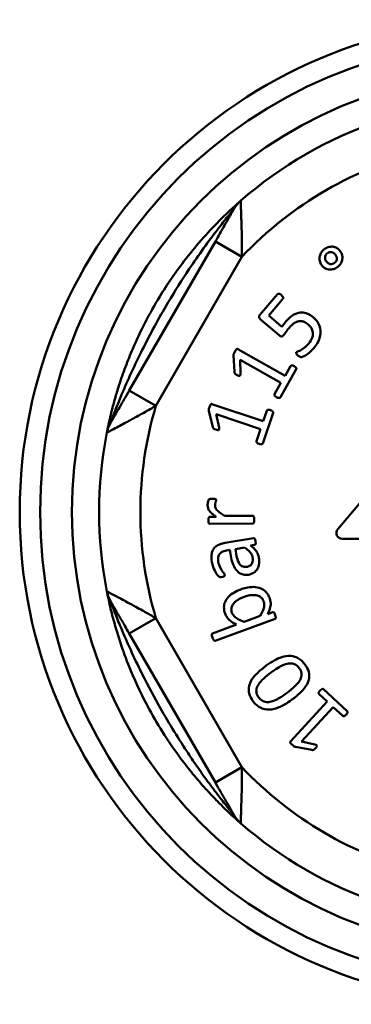
# Model space of a CAD drawing. Extents: x 32 to 320, y -308 to -40.
# Drawn here: x 34 to 50, y -275 to -228 of the extents above; entities that cross this region are included whole.
import ezdxf

# ---------------------------------------------------------------- set-up
doc = ezdxf.new("R2010")
doc.units = 0
doc.header["$MEASUREMENT"] = 0
doc.layers.add('AM_0', color=7, linetype='CONTINUOUS', lineweight=50)

# ---------------------------------------------------------------- blocks, each defined once
blk = doc.blocks.new('A$C6D9C7036')
at = {"layer": 'AM_0'}
for p, q in [((9.481, 36.962), (5.31, 29.738)), ((10.772, 36.217), (9.481, 36.962)), ((6.6, 28.993), (10.772, 36.217)), ((12.495, 34.4), (11.637, 33.395)), ((12.069, 33.367), (12.76, 34.177)), ((11.661, 33.193), (12.586, 32.403)), ((12.707, 32.822), (12.069, 33.367)), ((12.857, 30.45), (10.573, 31.745)), ((10.363, 31.449), (10.407, 30.635)), ((10.698, 30.554), (10.683, 31.226)), ((10.683, 31.226), (12.661, 30.104)), ((12.631, 29.406), (13.4, 30.763)), ((13.124, 30.92), (12.857, 30.45)), ((12.661, 30.104), (12.354, 29.563)), ((6.6, 28.993), (5.31, 29.738)), ((9.166, 28.751), (9.363, 27.96)), ((11.804, 28.243), (9.316, 29.081)), ((11.78, 27.175), (12.278, 28.654)), ((11.977, 28.756), (11.804, 28.243)), ((9.523, 28.593), (11.677, 27.867)), ((9.664, 27.936), (9.523, 28.593)), ((11.677, 27.867), (11.478, 27.277)), ((19.136, 27.449), (15.416, 23.016)), ((9.52, 23.62), (9.216, 23.618)), ((11.295, 23.669), (9.928, 23.659)), ((9.219, 23.274), (11.297, 23.289)), ((11.333, 22.582), (9.952, 22.354)), ((15.634, 22.55), (19.15, 22.55)), ((10.027, 21.984), (10.186, 22.01)), ((10.186, 22.01), (10.232, 21.726)), ((10.458, 22.055), (10.894, 22.127)), ((10.511, 21.732), (10.458, 22.055)), ((11.184, 22.226), (11.386, 22.259)), ((6.6, 18.707), (5.31, 17.962)), ((10.772, 11.483), (6.6, 18.707)), ((9.479, 17.612), (12.374, 18.677)), ((11.661, 18.82), (10.884, 18.534)), ((12.258, 18.992), (12.02, 18.904)), ((10.514, 18.398), (9.348, 17.969)), ((5.31, 17.962), (9.481, 10.738)), ((15.869, 14.204), (14.724, 15.264)), ((14.508, 15.031), (14.905, 14.663)), ((14.905, 14.663), (13.121, 12.737)), ((13.651, 12.726), (15.196, 14.393)), ((15.196, 14.393), (15.653, 13.97)), ((13.36, 12.466), (14.163, 12.321)), ((14.308, 12.585), (13.651, 12.726)), ((10.772, 11.483), (9.481, 10.738))]:
    blk.add_line(p, q, dxfattribs=at)
for radius in [23.85, 22.863, 21.316]:
    blk.add_circle((23.85, 23.85), radius, dxfattribs=at)
for centre, radius, start, end in [((23.85, 23.85), 20, 108.9195, 131.0805), ((23.85, 23.85), 18, 103.3995, 136.6005), ((11.687, 37.803), 1.49, 131.0805, 150), ((23.85, 23.85), 18, 163.3995, 196.6005), ((5.685, 27.407), 1.49, 150, 168.9195), ((23.85, 23.85), 20, 168.9195, 191.0805), ((15.634, 22.834), 0.284, 140, 270), ((5.685, 20.293), 1.49, 191.0805, 210), ((23.85, 23.85), 18, 223.3995, 255.8749), ((11.687, 9.897), 1.49, 210, 228.9195), ((23.85, 23.85), 20, 228.9195, 251.0805)]:
    blk.add_arc(centre, radius, start, end, dxfattribs=at)
for points, knots in [([(10.708, 38.926), (10.708, 38.926), (10.706, 38.924), (10.672, 38.895), (10.496, 38.741), (10.103, 38.379), (9.888, 38.173), (9.094, 37.376), (8.501, 36.703), (7.544, 35.451), (7.152, 34.88), (6.539, 33.877), (6.301, 33.455), (5.864, 32.609), (5.665, 32.187), (5.356, 31.471), (5.239, 31.18), (5.015, 30.585), (4.909, 30.281), (4.744, 29.767), (4.68, 29.555), (4.564, 29.15), (4.512, 28.956), (4.428, 28.626), (4.395, 28.487), (4.344, 28.27), (4.326, 28.188), (4.291, 28.028), (4.275, 27.951), (4.253, 27.844), (4.245, 27.806), (4.233, 27.743), (4.228, 27.72), (4.224, 27.698), (4.223, 27.694), (4.223, 27.694)], [1.393129, 1.393129, 1.393129, 1.393129, 1.403901, 1.403901, 1.506307, 1.506307, 1.600542, 1.600542, 1.850219, 1.850219, 2.042279, 2.042279, 2.176831, 2.176831, 2.306705, 2.306705, 2.39481, 2.39481, 2.486181, 2.486181, 2.55076, 2.55076, 2.61185, 2.61185, 2.658842, 2.658842, 2.68993, 2.68993, 2.723965, 2.723965, 2.746747, 2.746747, 2.771068, 2.771068, 2.786269, 2.786269, 2.786269, 2.786269]), ([(10.772, 36.217), (10.772, 36.275), (10.772, 36.333), (10.772, 36.577), (10.771, 36.766), (10.766, 37.084), (10.763, 37.209), (10.757, 37.485), (10.753, 37.637), (10.745, 37.907), (10.741, 38.026), (10.734, 38.237), (10.73, 38.331), (10.725, 38.487), (10.722, 38.551), (10.718, 38.659), (10.716, 38.705), (10.713, 38.778), (10.712, 38.808), (10.71, 38.856), (10.71, 38.876), (10.708, 38.905), (10.708, 38.915), (10.708, 38.924), (10.708, 38.926), (10.708, 38.926)], [-0.1998778, -0.1998778, -0.1998778, -0.1998778, -0.1869323, -0.1869323, -0.145817, -0.145817, -0.1195436, -0.1195436, -0.0886257, -0.0886257, -0.0648428, -0.0648428, -0.0459046, -0.0459046, -0.032624, -0.032624, -0.0224081, -0.0224081, -0.014996, -0.014996, -0.0085612, -0.0085612, -0.0032928, -0.0032928, 0, 0, 0, 0]), ([(4.395, 28.152), (4.395, 28.152), (4.396, 28.156), (4.403, 28.174), (4.41, 28.195), (4.43, 28.248), (4.442, 28.28), (4.476, 28.371), (4.501, 28.436), (4.553, 28.573), (4.58, 28.644), (4.653, 28.83), (4.7, 28.949), (4.814, 29.233), (4.883, 29.4), (5.031, 29.752), (5.111, 29.936), (5.309, 30.386), (5.431, 30.653), (5.68, 31.18), (5.806, 31.439), (6.128, 32.081), (6.328, 32.463), (6.749, 33.235), (6.972, 33.625), (7.528, 34.56), (7.869, 35.101), (8.674, 36.307), (9.152, 36.969), (9.771, 37.774), (9.937, 37.984), (10.237, 38.356), (10.37, 38.515), (10.395, 38.546), (10.396, 38.548), (10.396, 38.548)], [-2.786269, -2.786269, -2.786269, -2.786269, -2.771068, -2.771068, -2.746747, -2.746747, -2.723965, -2.723965, -2.68993, -2.68993, -2.658842, -2.658842, -2.61185, -2.61185, -2.55076, -2.55076, -2.486181, -2.486181, -2.39481, -2.39481, -2.306705, -2.306705, -2.176831, -2.176831, -2.042279, -2.042279, -1.850219, -1.850219, -1.600542, -1.600542, -1.506307, -1.506307, -1.403901, -1.403901, -1.393129, -1.393129, -1.393129, -1.393129]), ([(10.396, 38.548), (10.396, 38.548), (10.396, 38.547), (10.393, 38.542), (10.39, 38.537), (10.381, 38.521), (10.375, 38.511), (10.36, 38.485), (10.351, 38.469), (10.328, 38.429), (10.314, 38.405), (10.28, 38.346), (10.26, 38.311), (10.21, 38.226), (10.181, 38.174), (10.112, 38.055), (10.074, 37.988), (9.984, 37.833), (9.933, 37.745), (9.838, 37.581), (9.795, 37.506), (9.683, 37.312), (9.615, 37.193), (9.524, 37.037), (9.503, 37), (9.481, 36.962)], [0, 0, 0, 0, 0.0032928, 0.0032928, 0.0085612, 0.0085612, 0.014996, 0.014996, 0.0224081, 0.0224081, 0.032624, 0.032624, 0.0459046, 0.0459046, 0.0648428, 0.0648428, 0.0886257, 0.0886257, 0.1195436, 0.1195436, 0.145817, 0.145817, 0.1869323, 0.1869323, 0.1998778, 0.1998778, 0.1998778, 0.1998778]), ([(14.779, 36.592), (14.742, 36.565), (14.708, 36.536), (14.658, 36.482), (14.629, 36.446), (14.559, 36.325), (14.542, 36.261), (14.522, 36.144), (14.526, 36.077), (14.556, 35.943), (14.587, 35.877), (14.629, 35.817)], [-0.07990243, -0.07990243, -0.07990243, -0.07990243, -0.06411469, -0.06411469, -0.05465516, -0.05465516, -0.04132509, -0.04132509, -0.02200694, -0.02200694, 0, 0, 0, 0]), ([(15.537, 36.485), (15.515, 36.516), (15.491, 36.544), (15.437, 36.595), (15.409, 36.617), (15.35, 36.652), (15.29, 36.686), (15.165, 36.708), (15.094, 36.714), (14.948, 36.681), (14.87, 36.657), (14.779, 36.592)], [-0.4622257, -0.4622257, -0.4622257, -0.4622257, -0.3315272, -0.3315272, -0.2077249, -0.2077249, -0.0931461, -0.0931461, -0.0334299, -0.0334299, 0, 0, 0, 0]), ([(14.855, 35.996), (14.841, 36.015), (14.83, 36.035), (14.812, 36.079), (14.806, 36.101), (14.797, 36.154), (14.796, 36.19), (14.814, 36.269), (14.83, 36.298), (14.858, 36.343), (14.882, 36.368), (14.911, 36.388)], [-0.02983422, -0.02983422, -0.02983422, -0.02983422, -0.02582886, -0.02582886, -0.02178911, -0.02178911, -0.01609202, -0.01609202, -0.01048146, -0.01048146, 0, 0, 0, 0]), ([(14.911, 36.388), (14.94, 36.409), (14.973, 36.424), (15.03, 36.437), (15.067, 36.443), (15.137, 36.432), (15.172, 36.423), (15.242, 36.38), (15.275, 36.353), (15.306, 36.31)], [-0.1474492, -0.1474492, -0.1474492, -0.1474492, -0.0800906, -0.0800906, -0.038163, -0.038163, -0.0158833, -0.0158833, 0, 0, 0, 0]), ([(15.306, 36.31), (15.32, 36.289), (15.333, 36.267), (15.346, 36.234), (15.356, 36.208), (15.367, 36.136), (15.366, 36.102), (15.355, 36.038), (15.342, 36.008), (15.31, 35.957), (15.287, 35.933), (15.259, 35.914)], [-0.04342629, -0.04342629, -0.04342629, -0.04342629, -0.02950135, -0.02950135, -0.02382666, -0.02382666, -0.01796115, -0.01796115, -0.01018771, -0.01018771, 0, 0, 0, 0]), ([(15.387, 35.71), (15.422, 35.736), (15.455, 35.764), (15.514, 35.826), (15.539, 35.86), (15.606, 35.971), (15.624, 36.04), (15.644, 36.175), (15.635, 36.243), (15.608, 36.363), (15.579, 36.427), (15.537, 36.485)], [-0.0566321, -0.0566321, -0.0566321, -0.0566321, -0.05173029, -0.05173029, -0.04696054, -0.04696054, -0.03686329, -0.03686329, -0.02152558, -0.02152558, 0, 0, 0, 0]), ([(14.629, 35.817), (14.651, 35.787), (14.675, 35.758), (14.728, 35.708), (14.756, 35.687), (14.822, 35.646), (14.881, 35.615), (15.01, 35.593), (15.078, 35.587), (15.217, 35.619), (15.294, 35.644), (15.387, 35.71)], [-0.3583532, -0.3583532, -0.3583532, -0.3583532, -0.2710362, -0.2710362, -0.188319, -0.188319, -0.0902762, -0.0902762, -0.0341161, -0.0341161, 0, 0, 0, 0]), ([(15.259, 35.914), (15.244, 35.903), (15.227, 35.893), (15.193, 35.878), (15.175, 35.872), (15.134, 35.863), (15.095, 35.857), (15.029, 35.867), (14.995, 35.875), (14.924, 35.92), (14.889, 35.948), (14.855, 35.996)], [-0.2002664, -0.2002664, -0.2002664, -0.2002664, -0.1518685, -0.1518685, -0.1044541, -0.1044541, -0.0430669, -0.0430669, -0.0176638, -0.0176638, 0, 0, 0, 0]), ([(12.682, 34.354), (12.659, 34.374), (12.637, 34.391), (12.602, 34.411), (12.585, 34.418), (12.563, 34.424), (12.553, 34.425), (12.529, 34.422), (12.519, 34.418), (12.506, 34.411), (12.5, 34.406), (12.495, 34.4)], [-0.01756328, -0.01756328, -0.01756328, -0.01756328, -0.01084651, -0.01084651, -0.00614597, -0.00614597, -0.00434192, -0.00434192, -0.00238753, -0.00238753, 0, 0, 0, 0]), ([(12.76, 34.177), (12.763, 34.18), (12.765, 34.184), (12.769, 34.191), (12.771, 34.195), (12.774, 34.207), (12.775, 34.216), (12.772, 34.238), (12.767, 34.252), (12.742, 34.298), (12.714, 34.328), (12.682, 34.354)], [-0.02452155, -0.02452155, -0.02452155, -0.02452155, -0.0228159, -0.0228159, -0.0211586, -0.0211586, -0.01776152, -0.01776152, -0.01233108, -0.01233108, 0, 0, 0, 0]), ([(11.637, 33.395), (11.628, 33.385), (11.62, 33.374), (11.608, 33.351), (11.603, 33.34), (11.597, 33.313), (11.597, 33.3), (11.6, 33.275), (11.606, 33.261), (11.625, 33.227), (11.643, 33.209), (11.661, 33.193)], [-0.01955363, -0.01955363, -0.01955363, -0.01955363, -0.01697786, -0.01697786, -0.01470926, -0.01470926, -0.01171713, -0.01171713, -0.00718691, -0.00718691, 0, 0, 0, 0]), ([(14.215, 33.29), (14.163, 33.334), (14.108, 33.374), (13.994, 33.438), (13.936, 33.463), (13.782, 33.509), (13.687, 33.518), (13.522, 33.501), (13.419, 33.481), (13.193, 33.359), (13.066, 33.269), (12.919, 33.096)], [-0.4477842, -0.4477842, -0.4477842, -0.4477842, -0.3616876, -0.3616876, -0.2807096, -0.2807096, -0.1561078, -0.1561078, -0.0680401, -0.0680401, 0, 0, 0, 0]), ([(12.919, 33.096), (12.879, 33.049), (12.839, 33.001), (12.766, 32.91), (12.736, 32.867), (12.707, 32.822)], [-0.03473469, -0.03473469, -0.03473469, -0.03473469, -0.01600017, -0.01600017, 0, 0, 0, 0]), ([(13.035, 32.746), (13.092, 32.813), (13.156, 32.88), (13.294, 32.995), (13.354, 33.031), (13.45, 33.075), (13.51, 33.095), (13.655, 33.104), (13.715, 33.089), (13.835, 33.047), (13.906, 33.001), (13.97, 32.947)], [-0.07881676, -0.07881676, -0.07881676, -0.07881676, -0.06471923, -0.06471923, -0.0503088, -0.0503088, -0.03800483, -0.03800483, -0.02501969, -0.02501969, 0, 0, 0, 0]), ([(13.97, 32.947), (14.012, 32.911), (14.052, 32.872), (14.127, 32.777), (14.149, 32.734), (14.19, 32.641), (14.207, 32.573), (14.213, 32.427), (14.2, 32.354), (14.147, 32.21), (14.095, 32.109), (13.997, 31.994)], [-0.1626076, -0.1626076, -0.1626076, -0.1626076, -0.1473474, -0.1473474, -0.1292285, -0.1292285, -0.0884114, -0.0884114, -0.0450864, -0.0450864, 0, 0, 0, 0]), ([(14.255, 31.793), (14.323, 31.873), (14.385, 31.96), (14.498, 32.166), (14.528, 32.259), (14.572, 32.427), (14.584, 32.538), (14.563, 32.778), (14.521, 32.886), (14.417, 33.09), (14.323, 33.198), (14.215, 33.29)], [-0.1127465, -0.1127465, -0.1127465, -0.1127465, -0.1024199, -0.1024199, -0.0899153, -0.0899153, -0.068602, -0.068602, -0.0426658, -0.0426658, 0, 0, 0, 0]), ([(12.776, 32.4), (12.835, 32.469), (12.878, 32.536), (12.93, 32.619), (12.984, 32.686), (13.035, 32.746)], [-0.02925253, -0.02925253, -0.02925253, -0.02925253, -0.02351298, -0.02351298, 0, 0, 0, 0]), ([(12.586, 32.403), (12.601, 32.39), (12.618, 32.377), (12.646, 32.36), (12.659, 32.354), (12.683, 32.348), (12.692, 32.348), (12.712, 32.351), (12.723, 32.355), (12.749, 32.371), (12.764, 32.385), (12.776, 32.4)], [-0.01956666, -0.01956666, -0.01956666, -0.01956666, -0.01497657, -0.01497657, -0.01177616, -0.01177616, -0.00921841, -0.00921841, -0.00574779, -0.00574779, 0, 0, 0, 0]), ([(13.997, 31.994), (13.952, 31.942), (13.847, 31.825), (13.61, 31.68), (13.537, 31.647), (13.447, 31.615), (13.431, 31.608), (13.415, 31.598), (13.411, 31.594), (13.407, 31.59)], [-0.0772645, -0.0772645, -0.0772645, -0.0772645, -0.02610029, -0.02610029, -0.00572625, -0.00572625, -0.00154594, -0.00154594, 0, 0, 0, 0]), ([(10.425, 31.615), (10.39, 31.553), (10.377, 31.523), (10.363, 31.475), (10.362, 31.468), (10.362, 31.46), (10.362, 31.455), (10.363, 31.449)], [-0.003675462, -0.003675462, -0.003675462, -0.003675462, -0.002376679, -0.002376679, -0.001688236, -0.001688236, 0, 0, 0, 0]), ([(10.573, 31.745), (10.569, 31.747), (10.566, 31.749), (10.558, 31.751), (10.554, 31.752), (10.545, 31.752), (10.54, 31.752), (10.527, 31.747), (10.52, 31.743), (10.486, 31.716), (10.455, 31.667), (10.425, 31.615)], [-0.02980204, -0.02980204, -0.02980204, -0.02980204, -0.02718303, -0.02718303, -0.02454549, -0.02454549, -0.02166339, -0.02166339, -0.01798677, -0.01798677, 0, 0, 0, 0]), ([(13.407, 31.59), (13.405, 31.587), (13.402, 31.584), (13.399, 31.577), (13.397, 31.573), (13.395, 31.56), (13.396, 31.551), (13.399, 31.536), (13.402, 31.524), (13.43, 31.48), (13.459, 31.458), (13.486, 31.435)], [-0.02201314, -0.02201314, -0.02201314, -0.02201314, -0.02054102, -0.02054102, -0.01912527, -0.01912527, -0.0157356, -0.0157356, -0.01061616, -0.01061616, 0, 0, 0, 0]), ([(13.486, 31.435), (13.548, 31.382), (13.579, 31.367), (13.612, 31.353), (13.625, 31.351), (13.645, 31.351), (13.65, 31.352), (13.68, 31.354), (13.73, 31.376), (13.841, 31.434), (14.039, 31.54), (14.255, 31.793)], [-0.2193925, -0.2193925, -0.2193925, -0.2193925, -0.1988882, -0.1988882, -0.167425, -0.167425, -0.154288, -0.154288, -0.0997992, -0.0997992, 0, 0, 0, 0]), ([(10.407, 30.635), (10.407, 30.62), (10.409, 30.605), (10.418, 30.577), (10.425, 30.566), (10.44, 30.547), (10.46, 30.527), (10.523, 30.491)], [-0.06140031, -0.06140031, -0.06140031, -0.06140031, -0.04135683, -0.04135683, -0.02154361, -0.02154361, 0, 0, 0, 0]), ([(10.523, 30.491), (10.555, 30.473), (10.591, 30.455), (10.624, 30.446), (10.633, 30.444), (10.649, 30.445), (10.655, 30.447), (10.666, 30.452), (10.671, 30.455), (10.68, 30.466), (10.683, 30.472), (10.691, 30.493), (10.695, 30.515), (10.698, 30.554)], [-0.05322521, -0.05322521, -0.05322521, -0.05322521, -0.03415087, -0.03415087, -0.02783977, -0.02783977, -0.02281072, -0.02281072, -0.01789078, -0.01789078, -0.01173291, -0.01173291, 0, 0, 0, 0]), ([(13.304, 30.912), (13.284, 30.924), (13.262, 30.934), (13.227, 30.947), (13.207, 30.952), (13.183, 30.954), (13.173, 30.954), (13.152, 30.948), (13.144, 30.942), (13.133, 30.933), (13.127, 30.927), (13.124, 30.92)], [-0.02401136, -0.02401136, -0.02401136, -0.02401136, -0.0131298, -0.0131298, -0.00640253, -0.00640253, -0.00436139, -0.00436139, -0.00233551, -0.00233551, 0, 0, 0, 0]), ([(13.4, 30.763), (13.403, 30.767), (13.404, 30.772), (13.407, 30.781), (13.407, 30.786), (13.408, 30.797), (13.408, 30.806), (13.398, 30.831), (13.39, 30.843), (13.36, 30.878), (13.329, 30.898), (13.304, 30.912)], [-0.018044, -0.018044, -0.018044, -0.018044, -0.01618973, -0.01618973, -0.01414014, -0.01414014, -0.0116859, -0.0116859, -0.00876531, -0.00876531, 0, 0, 0, 0]), ([(5.31, 29.738), (5.229, 29.597), (5.147, 29.456), (4.99, 29.183), (4.913, 29.05), (4.764, 28.792), (4.691, 28.665), (4.582, 28.478), (4.546, 28.414), (4.479, 28.298), (4.448, 28.244), (4.415, 28.188), (4.407, 28.174), (4.397, 28.157), (4.395, 28.152), (4.395, 28.152)], [1.038404, 1.038404, 1.038404, 1.038404, 1.0871224, 1.0871224, 1.1331542, 1.1331542, 1.1777442, 1.1777442, 1.2013578, 1.2013578, 1.2229491, 1.2229491, 1.2310946, 1.2310946, 1.2382551, 1.2382551, 1.2382551, 1.2382551]), ([(12.354, 29.563), (12.351, 29.559), (12.349, 29.554), (12.346, 29.545), (12.345, 29.54), (12.345, 29.529), (12.345, 29.521), (12.351, 29.502), (12.356, 29.492), (12.379, 29.464), (12.402, 29.438), (12.452, 29.41)], [-0.06859765, -0.06859765, -0.06859765, -0.06859765, -0.05678832, -0.05678832, -0.04545484, -0.04545484, -0.03039894, -0.03039894, -0.01714033, -0.01714033, 0, 0, 0, 0]), ([(12.452, 29.41), (12.47, 29.4), (12.491, 29.39), (12.527, 29.377), (12.543, 29.374), (12.574, 29.372), (12.587, 29.375), (12.602, 29.38), (12.609, 29.383), (12.622, 29.393), (12.627, 29.399), (12.631, 29.406)], [-0.01079478, -0.01079478, -0.01079478, -0.01079478, -0.0088302, -0.0088302, -0.00713451, -0.00713451, -0.00484078, -0.00484078, -0.00241538, -0.00241538, 0, 0, 0, 0]), ([(4.223, 27.694), (4.223, 27.694), (4.231, 27.698), (4.259, 27.713), (4.282, 27.725), (4.375, 27.774), (4.464, 27.82), (4.652, 27.92), (4.755, 27.974), (5.052, 28.133), (5.248, 28.238), (5.638, 28.449), (5.832, 28.556), (6.22, 28.773), (6.414, 28.883), (6.6, 28.993)], [-1.2382551, -1.2382551, -1.2382551, -1.2382551, -1.2310946, -1.2310946, -1.2229491, -1.2229491, -1.2013578, -1.2013578, -1.1777442, -1.1777442, -1.1331542, -1.1331542, -1.0871224, -1.0871224, -1.038404, -1.038404, -1.038404, -1.038404]), ([(9.195, 28.926), (9.172, 28.858), (9.165, 28.827), (9.161, 28.776), (9.161, 28.77), (9.162, 28.762), (9.164, 28.756), (9.166, 28.751)], [-0.003675462, -0.003675462, -0.003675462, -0.003675462, -0.002376679, -0.002376679, -0.001688236, -0.001688236, 0, 0, 0, 0]), ([(9.316, 29.081), (9.312, 29.083), (9.308, 29.084), (9.3, 29.084), (9.295, 29.084), (9.287, 29.083), (9.282, 29.082), (9.27, 29.075), (9.264, 29.069), (9.236, 29.036), (9.214, 28.983), (9.195, 28.926)], [-0.02980204, -0.02980204, -0.02980204, -0.02980204, -0.02718303, -0.02718303, -0.02454549, -0.02454549, -0.02166339, -0.02166339, -0.01798677, -0.01798677, 0, 0, 0, 0]), ([(12.155, 28.782), (12.133, 28.789), (12.11, 28.796), (12.073, 28.801), (12.053, 28.803), (12.029, 28.8), (12.019, 28.798), (11.999, 28.788), (11.992, 28.781), (11.983, 28.77), (11.979, 28.763), (11.977, 28.756)], [-0.02401136, -0.02401136, -0.02401136, -0.02401136, -0.0131298, -0.0131298, -0.00640253, -0.00640253, -0.00436139, -0.00436139, -0.00233551, -0.00233551, 0, 0, 0, 0]), ([(12.278, 28.654), (12.28, 28.659), (12.28, 28.663), (12.281, 28.673), (12.281, 28.678), (12.279, 28.688), (12.277, 28.697), (12.263, 28.72), (12.253, 28.73), (12.216, 28.759), (12.182, 28.773), (12.155, 28.782)], [-0.018044, -0.018044, -0.018044, -0.018044, -0.01618973, -0.01618973, -0.01414014, -0.01414014, -0.0116859, -0.0116859, -0.00876531, -0.00876531, 0, 0, 0, 0]), ([(9.363, 27.96), (9.366, 27.946), (9.371, 27.931), (9.385, 27.906), (9.394, 27.896), (9.413, 27.88), (9.436, 27.864), (9.504, 27.841)], [-0.06140031, -0.06140031, -0.06140031, -0.06140031, -0.04135683, -0.04135683, -0.02154361, -0.02154361, 0, 0, 0, 0]), ([(9.504, 27.841), (9.54, 27.829), (9.578, 27.818), (9.613, 27.816), (9.622, 27.816), (9.637, 27.819), (9.642, 27.822), (9.652, 27.829), (9.656, 27.834), (9.664, 27.845), (9.666, 27.853), (9.669, 27.875), (9.67, 27.897), (9.664, 27.936)], [-0.05322521, -0.05322521, -0.05322521, -0.05322521, -0.03415087, -0.03415087, -0.02783977, -0.02783977, -0.02281072, -0.02281072, -0.01789078, -0.01789078, -0.01173291, -0.01173291, 0, 0, 0, 0]), ([(11.478, 27.277), (11.477, 27.272), (11.476, 27.267), (11.475, 27.258), (11.475, 27.253), (11.476, 27.242), (11.478, 27.234), (11.487, 27.217), (11.494, 27.208), (11.522, 27.184), (11.549, 27.164), (11.604, 27.146)], [-0.06859765, -0.06859765, -0.06859765, -0.06859765, -0.05678832, -0.05678832, -0.04545484, -0.04545484, -0.03039894, -0.03039894, -0.01714033, -0.01714033, 0, 0, 0, 0]), ([(11.604, 27.146), (11.623, 27.139), (11.646, 27.133), (11.684, 27.127), (11.7, 27.127), (11.731, 27.131), (11.743, 27.137), (11.757, 27.144), (11.763, 27.149), (11.774, 27.161), (11.777, 27.168), (11.78, 27.175)], [-0.01079478, -0.01079478, -0.01079478, -0.01079478, -0.0088302, -0.0088302, -0.00713451, -0.00713451, -0.00484078, -0.00484078, -0.00241538, -0.00241538, 0, 0, 0, 0]), ([(9.345, 24.489), (9.246, 24.488), (9.218, 24.484), (9.188, 24.475), (9.181, 24.47), (9.17, 24.461), (9.164, 24.455), (9.158, 24.445), (9.146, 24.426), (9.109, 24.282), (9.107, 24.231), (9.108, 24.186)], [-0.07883014, -0.07883014, -0.07883014, -0.07883014, -0.0566405, -0.0566405, -0.04091235, -0.04091235, -0.02378051, -0.02378051, -0.01353323, -0.01353323, 0, 0, 0, 0]), ([(9.526, 24.434), (9.526, 24.437), (9.525, 24.441), (9.524, 24.447), (9.523, 24.45), (9.52, 24.457), (9.517, 24.46), (9.504, 24.471), (9.492, 24.475), (9.47, 24.483), (9.437, 24.49), (9.345, 24.489)], [-0.04645475, -0.04645475, -0.04645475, -0.04645475, -0.04386975, -0.04386975, -0.04151947, -0.04151947, -0.03774105, -0.03774105, -0.02742718, -0.02742718, 0, 0, 0, 0]), ([(9.469, 24.163), (9.468, 24.191), (9.471, 24.231), (9.507, 24.365), (9.515, 24.382), (9.523, 24.41), (9.526, 24.422), (9.526, 24.434)], [-0.01775415, -0.01775415, -0.01775415, -0.01775415, -0.0087744, -0.0087744, -0.00349697, -0.00349697, 0, 0, 0, 0]), ([(9.108, 24.186), (9.108, 24.119), (9.121, 24.07), (9.14, 23.996), (9.167, 23.951), (9.239, 23.848), (9.317, 23.753), (9.52, 23.62)], [-0.1138732, -0.1138732, -0.1138732, -0.1138732, -0.1037864, -0.1037864, -0.0728222, -0.0728222, 0, 0, 0, 0]), ([(9.928, 23.659), (9.68, 23.817), (9.604, 23.891), (9.534, 23.973), (9.509, 24.009), (9.482, 24.072), (9.469, 24.111), (9.469, 24.163)], [-0.07571083, -0.07571083, -0.07571083, -0.07571083, -0.03817936, -0.03817936, -0.01548595, -0.01548595, 0, 0, 0, 0]), ([(9.216, 23.618), (9.211, 23.618), (9.206, 23.617), (9.197, 23.614), (9.192, 23.613), (9.182, 23.606), (9.176, 23.601), (9.159, 23.578), (9.155, 23.567), (9.145, 23.52), (9.147, 23.482), (9.147, 23.445)], [-0.02086445, -0.02086445, -0.02086445, -0.02086445, -0.01890892, -0.01890892, -0.01705339, -0.01705339, -0.01443148, -0.01443148, -0.01112333, -0.01112333, 0, 0, 0, 0]), ([(9.147, 23.445), (9.147, 23.417), (9.148, 23.388), (9.154, 23.33), (9.161, 23.315), (9.169, 23.301), (9.174, 23.293), (9.183, 23.284), (9.188, 23.281), (9.202, 23.275), (9.21, 23.274), (9.219, 23.274)], [-0.01578015, -0.01578015, -0.01578015, -0.01578015, -0.01207727, -0.01207727, -0.00829788, -0.00829788, -0.00466477, -0.00466477, -0.00246877, -0.00246877, 0, 0, 0, 0]), ([(11.366, 23.478), (11.366, 23.5), (11.365, 23.544), (11.357, 23.61), (11.35, 23.625), (11.34, 23.642), (11.335, 23.65), (11.323, 23.661), (11.318, 23.664), (11.308, 23.668), (11.301, 23.669), (11.295, 23.669)], [-0.01045452, -0.01045452, -0.01045452, -0.01045452, -0.00800267, -0.00800267, -0.00562152, -0.00562152, -0.00355482, -0.00355482, -0.00195671, -0.00195671, 0, 0, 0, 0]), ([(11.297, 23.289), (11.301, 23.289), (11.306, 23.289), (11.313, 23.291), (11.317, 23.292), (11.328, 23.297), (11.332, 23.302), (11.342, 23.312), (11.348, 23.322), (11.361, 23.36), (11.367, 23.399), (11.366, 23.478)], [-0.05013302, -0.05013302, -0.05013302, -0.05013302, -0.04661965, -0.04661965, -0.04329338, -0.04329338, -0.03660149, -0.03660149, -0.02363626, -0.02363626, 0, 0, 0, 0]), ([(11.429, 22.432), (11.42, 22.489), (11.412, 22.513), (11.401, 22.538), (11.395, 22.551), (11.379, 22.57), (11.374, 22.573), (11.368, 22.578), (11.363, 22.58), (11.349, 22.583), (11.341, 22.583), (11.333, 22.582)], [-0.005871391, -0.005871391, -0.005871391, -0.005871391, -0.005272068, -0.005272068, -0.004627014, -0.004627014, -0.004156204, -0.004156204, -0.00237382, -0.00237382, 0, 0, 0, 0]), ([(11.386, 22.259), (11.392, 22.26), (11.397, 22.261), (11.406, 22.265), (11.41, 22.267), (11.42, 22.274), (11.424, 22.278), (11.43, 22.288), (11.433, 22.296), (11.441, 22.333), (11.439, 22.377), (11.429, 22.432)], [-0.02605906, -0.02605906, -0.02605906, -0.02605906, -0.02461115, -0.02461115, -0.02333614, -0.02333614, -0.02123007, -0.02123007, -0.01679913, -0.01679913, 0, 0, 0, 0]), ([(9.952, 22.354), (9.871, 22.341), (9.788, 22.321), (9.616, 22.258), (9.558, 22.22), (9.469, 22.154), (9.423, 22.105), (9.344, 21.979), (9.318, 21.901), (9.29, 21.744), (9.28, 21.618), (9.313, 21.418)], [-0.2377177, -0.2377177, -0.2377177, -0.2377177, -0.2103174, -0.2103174, -0.1769758, -0.1769758, -0.1243627, -0.1243627, -0.0608958, -0.0608958, 0, 0, 0, 0]), ([(9.624, 21.435), (9.615, 21.487), (9.61, 21.542), (9.613, 21.625), (9.617, 21.672), (9.651, 21.772), (9.674, 21.807), (9.726, 21.867), (9.764, 21.895), (9.848, 21.938), (9.916, 21.965), (10.027, 21.984)], [-0.1605026, -0.1605026, -0.1605026, -0.1605026, -0.116528, -0.116528, -0.0920394, -0.0920394, -0.0682851, -0.0682851, -0.0337879, -0.0337879, 0, 0, 0, 0]), ([(10.894, 22.127), (10.961, 22.084), (11.028, 22.036), (11.16, 21.917), (11.196, 21.866), (11.253, 21.775), (11.277, 21.709), (11.289, 21.638)], [-0.04071215, -0.04071215, -0.04071215, -0.04071215, -0.03217577, -0.03217577, -0.02163134, -0.02163134, 0, 0, 0, 0]), ([(11.593, 21.628), (11.583, 21.688), (11.567, 21.747), (11.512, 21.879), (11.476, 21.934), (11.381, 22.068), (11.29, 22.154), (11.184, 22.226)], [-0.05728557, -0.05728557, -0.05728557, -0.05728557, -0.04918291, -0.04918291, -0.03833509, -0.03833509, 0, 0, 0, 0]), ([(10.232, 21.726), (10.253, 21.6), (10.283, 21.472), (10.363, 21.251), (10.41, 21.152), (10.535, 20.981), (10.596, 20.93), (10.692, 20.866), (10.755, 20.834), (10.915, 20.798), (11.001, 20.8), (11.085, 20.813)], [-0.1251583, -0.1251583, -0.1251583, -0.1251583, -0.09659, -0.09659, -0.0727824, -0.0727824, -0.0492377, -0.0492377, -0.0256071, -0.0256071, 0, 0, 0, 0]), ([(11.002, 21.194), (10.972, 21.189), (10.942, 21.187), (10.874, 21.19), (10.846, 21.197), (10.789, 21.215), (10.754, 21.235), (10.693, 21.287), (10.653, 21.328), (10.56, 21.501), (10.53, 21.62), (10.511, 21.732)], [-0.106726, -0.106726, -0.106726, -0.106726, -0.0968815, -0.0968815, -0.0847587, -0.0847587, -0.0587664, -0.0587664, -0.034017, -0.034017, 0, 0, 0, 0]), ([(11.289, 21.638), (11.3, 21.574), (11.302, 21.507), (11.275, 21.393), (11.255, 21.356), (11.21, 21.294), (11.18, 21.266), (11.101, 21.218), (11.053, 21.202), (11.002, 21.194)], [-0.05090963, -0.05090963, -0.05090963, -0.05090963, -0.03810619, -0.03810619, -0.02775811, -0.02775811, -0.01524913, -0.01524913, 0, 0, 0, 0]), ([(11.085, 20.813), (11.133, 20.821), (11.18, 20.833), (11.282, 20.872), (11.321, 20.895), (11.406, 20.952), (11.458, 21.002), (11.546, 21.128), (11.575, 21.201), (11.619, 21.406), (11.609, 21.532), (11.593, 21.628)], [-0.07497645, -0.07497645, -0.07497645, -0.07497645, -0.07001206, -0.07001206, -0.06375757, -0.06375757, -0.04722038, -0.04722038, -0.02924854, -0.02924854, 0, 0, 0, 0]), ([(9.313, 21.418), (9.339, 21.257), (9.396, 21.118), (9.518, 20.87), (9.581, 20.798), (9.632, 20.742), (9.65, 20.727), (9.681, 20.709), (9.695, 20.703), (9.72, 20.699), (9.748, 20.696), (9.812, 20.706)], [-0.1821622, -0.1821622, -0.1821622, -0.1821622, -0.1395112, -0.1395112, -0.0850295, -0.0850295, -0.0466839, -0.0466839, -0.019468, -0.019468, 0, 0, 0, 0]), ([(9.944, 20.805), (9.943, 20.812), (9.941, 20.818), (9.935, 20.832), (9.93, 20.839), (9.913, 20.865), (9.9, 20.879), (9.86, 20.93), (9.812, 20.99), (9.661, 21.242), (9.635, 21.37), (9.624, 21.435)], [-0.04388143, -0.04388143, -0.04388143, -0.04388143, -0.04143891, -0.04143891, -0.03819196, -0.03819196, -0.02949292, -0.02949292, -0.01982617, -0.01982617, 0, 0, 0, 0]), ([(9.812, 20.706), (9.844, 20.712), (9.867, 20.718), (9.892, 20.728), (9.904, 20.734), (9.917, 20.745), (9.929, 20.754), (9.941, 20.773), (9.943, 20.778), (9.946, 20.79), (9.946, 20.798), (9.944, 20.805)], [-0.02472767, -0.02472767, -0.02472767, -0.02472767, -0.0154112, -0.0154112, -0.00712858, -0.00712858, -0.00381636, -0.00381636, -0.00223594, -0.00223594, 0, 0, 0, 0]), ([(10.712, 20.101), (10.594, 20.058), (10.481, 20.004), (10.283, 19.884), (10.188, 19.816), (10.018, 19.629), (9.974, 19.543), (9.927, 19.423), (9.902, 19.338), (9.896, 19.133), (9.919, 19.028), (9.956, 18.928)], [-0.1609309, -0.1609309, -0.1609309, -0.1609309, -0.1243991, -0.1243991, -0.093716, -0.093716, -0.0616562, -0.0616562, -0.0318529, -0.0318529, 0, 0, 0, 0]), ([(12.118, 19.667), (12.095, 19.728), (12.068, 19.787), (12.002, 19.894), (11.965, 19.942), (11.866, 20.042), (11.787, 20.104), (11.58, 20.19), (11.459, 20.217), (11.082, 20.22), (10.864, 20.157), (10.712, 20.101)], [-0.1652283, -0.1652283, -0.1652283, -0.1652283, -0.1380304, -0.1380304, -0.1127218, -0.1127218, -0.0788511, -0.0788511, -0.0483844, -0.0483844, 0, 0, 0, 0]), ([(4.223, 20.006), (4.223, 20.006), (4.223, 20.004), (4.232, 19.96), (4.277, 19.731), (4.394, 19.21), (4.465, 18.92), (4.759, 17.834), (5.044, 16.984), (5.65, 15.529), (5.949, 14.905), (6.51, 13.871), (6.757, 13.454), (7.271, 12.653), (7.537, 12.269), (8.003, 11.644), (8.197, 11.397), (8.6, 10.906), (8.81, 10.662), (9.172, 10.263), (9.323, 10.102), (9.616, 9.799), (9.759, 9.656), (10.004, 9.417), (10.108, 9.318), (10.271, 9.166), (10.334, 9.108), (10.456, 8.997), (10.514, 8.945), (10.596, 8.872), (10.625, 8.847), (10.671, 8.806), (10.688, 8.791), (10.704, 8.777), (10.708, 8.774), (10.708, 8.774)], [-1.39314, -1.39314, -1.39314, -1.39314, -1.382368, -1.382368, -1.279962, -1.279962, -1.185728, -1.185728, -0.93605, -0.93605, -0.743991, -0.743991, -0.60944, -0.60944, -0.479564, -0.479564, -0.391461, -0.391461, -0.300088, -0.300088, -0.235751, -0.235751, -0.174362, -0.174362, -0.12714, -0.12714, -0.095766, -0.095766, -0.061732, -0.061732, -0.038376, -0.038376, -0.015201, -0.015201, 0, 0, 0, 0]), ([(6.6, 18.707), (6.551, 18.737), (6.501, 18.766), (6.289, 18.888), (6.124, 18.981), (5.847, 19.135), (5.737, 19.196), (5.495, 19.329), (5.362, 19.401), (5.123, 19.529), (5.019, 19.585), (4.832, 19.685), (4.749, 19.728), (4.611, 19.802), (4.555, 19.831), (4.459, 19.882), (4.419, 19.903), (4.353, 19.938), (4.328, 19.951), (4.284, 19.974), (4.267, 19.983), (4.241, 19.997), (4.233, 20.001), (4.225, 20.005), (4.223, 20.006), (4.223, 20.006)], [-0.1998778, -0.1998778, -0.1998778, -0.1998778, -0.1869323, -0.1869323, -0.145817, -0.145817, -0.1195436, -0.1195436, -0.0886257, -0.0886257, -0.0648428, -0.0648428, -0.0459046, -0.0459046, -0.032624, -0.032624, -0.0224081, -0.0224081, -0.014996, -0.014996, -0.0085612, -0.0085612, -0.0032928, -0.0032928, 0, 0, 0, 0]), ([(10.287, 18.972), (10.275, 19.005), (10.266, 19.039), (10.256, 19.106), (10.254, 19.138), (10.263, 19.236), (10.286, 19.292), (10.327, 19.37), (10.368, 19.437), (10.597, 19.633), (10.783, 19.707), (10.891, 19.746)], [-0.1011704, -0.1011704, -0.1011704, -0.1011704, -0.0891476, -0.0891476, -0.0781718, -0.0781718, -0.05559, -0.05559, -0.0343953, -0.0343953, 0, 0, 0, 0]), ([(10.891, 19.746), (10.978, 19.778), (11.067, 19.801), (11.214, 19.824), (11.31, 19.836), (11.472, 19.816), (11.542, 19.803), (11.682, 19.73), (11.719, 19.691), (11.773, 19.631), (11.803, 19.577), (11.824, 19.52)], [-0.07204125, -0.07204125, -0.07204125, -0.07204125, -0.04639381, -0.04639381, -0.03095146, -0.03095146, -0.02433114, -0.02433114, -0.01831164, -0.01831164, 0, 0, 0, 0]), ([(12.02, 18.904), (12.059, 18.985), (12.098, 19.077), (12.159, 19.268), (12.165, 19.344), (12.169, 19.45), (12.163, 19.543), (12.118, 19.667)], [-0.08426789, -0.08426789, -0.08426789, -0.08426789, -0.06442531, -0.06442531, -0.03955384, -0.03955384, 0, 0, 0, 0]), ([(4.395, 19.548), (4.395, 19.548), (4.395, 19.547), (4.398, 19.542), (4.401, 19.537), (4.41, 19.521), (4.416, 19.511), (4.431, 19.485), (4.44, 19.469), (4.463, 19.429), (4.477, 19.405), (4.511, 19.346), (4.531, 19.311), (4.581, 19.226), (4.611, 19.174), (4.679, 19.055), (4.717, 18.988), (4.807, 18.833), (4.858, 18.745), (4.953, 18.581), (4.996, 18.506), (5.108, 18.312), (5.177, 18.193), (5.267, 18.037), (5.288, 18), (5.31, 17.962)], [0, 0, 0, 0, 0.0032928, 0.0032928, 0.0085612, 0.0085612, 0.014996, 0.014996, 0.0224081, 0.0224081, 0.032624, 0.032624, 0.0459046, 0.0459046, 0.0648428, 0.0648428, 0.0886257, 0.0886257, 0.1195436, 0.1195436, 0.145817, 0.145817, 0.1869323, 0.1869323, 0.1998778, 0.1998778, 0.1998778, 0.1998778]), ([(10.396, 9.152), (10.396, 9.152), (10.394, 9.155), (10.382, 9.17), (10.369, 9.185), (10.334, 9.227), (10.312, 9.254), (10.25, 9.33), (10.206, 9.384), (10.113, 9.497), (10.065, 9.557), (9.94, 9.713), (9.86, 9.814), (9.67, 10.056), (9.559, 10.201), (9.329, 10.504), (9.209, 10.665), (8.92, 11.061), (8.749, 11.3), (8.417, 11.779), (8.256, 12.018), (7.861, 12.617), (7.63, 12.981), (7.172, 13.733), (6.946, 14.12), (6.414, 15.07), (6.116, 15.635), (5.474, 16.935), (5.139, 17.681), (4.752, 18.619), (4.653, 18.868), (4.481, 19.314), (4.409, 19.508), (4.395, 19.546), (4.395, 19.548), (4.395, 19.548)], [0, 0, 0, 0, 0.015201, 0.015201, 0.038376, 0.038376, 0.061732, 0.061732, 0.095766, 0.095766, 0.12714, 0.12714, 0.174362, 0.174362, 0.235751, 0.235751, 0.300088, 0.300088, 0.391461, 0.391461, 0.479564, 0.479564, 0.60944, 0.60944, 0.743991, 0.743991, 0.93605, 0.93605, 1.185728, 1.185728, 1.279962, 1.279962, 1.382368, 1.382368, 1.39314, 1.39314, 1.39314, 1.39314]), ([(11.824, 19.52), (11.842, 19.471), (11.851, 19.42), (11.854, 19.313), (11.846, 19.258), (11.816, 19.146), (11.779, 19.022), (11.661, 18.82)], [-0.1942987, -0.1942987, -0.1942987, -0.1942987, -0.1341441, -0.1341441, -0.070194, -0.070194, 0, 0, 0, 0]), ([(9.956, 18.928), (9.983, 18.855), (10.011, 18.803), (10.065, 18.719), (10.104, 18.674), (10.25, 18.534), (10.383, 18.458), (10.514, 18.398)], [-0.07312847, -0.07312847, -0.07312847, -0.07312847, -0.06086016, -0.06086016, -0.04313001, -0.04313001, 0, 0, 0, 0]), ([(10.884, 18.534), (10.766, 18.572), (10.666, 18.613), (10.517, 18.695), (10.448, 18.741), (10.338, 18.86), (10.307, 18.919), (10.287, 18.972)], [-0.0600261, -0.0600261, -0.0600261, -0.0600261, -0.03437816, -0.03437816, -0.01682095, -0.01682095, 0, 0, 0, 0]), ([(12.383, 18.858), (12.366, 18.903), (12.353, 18.93), (12.333, 18.961), (12.325, 18.972), (12.312, 18.985), (12.306, 18.989), (12.298, 18.993), (12.291, 18.995), (12.274, 18.996), (12.266, 18.995), (12.258, 18.992)], [-0.05105382, -0.05105382, -0.05105382, -0.05105382, -0.02719314, -0.02719314, -0.01352311, -0.01352311, -0.00538086, -0.00538086, -0.00241538, -0.00241538, 0, 0, 0, 0]), ([(12.374, 18.677), (12.38, 18.68), (12.386, 18.683), (12.396, 18.69), (12.4, 18.694), (12.404, 18.698), (12.407, 18.703), (12.411, 18.716), (12.412, 18.725), (12.413, 18.764), (12.4, 18.811), (12.383, 18.858)], [-0.01842339, -0.01842339, -0.01842339, -0.01842339, -0.01813716, -0.01813716, -0.01784595, -0.01784595, -0.01678526, -0.01678526, -0.01490647, -0.01490647, 0, 0, 0, 0]), ([(9.348, 17.969), (9.344, 17.967), (9.34, 17.966), (9.333, 17.961), (9.33, 17.958), (9.324, 17.951), (9.319, 17.945), (9.312, 17.927), (9.309, 17.916), (9.31, 17.877), (9.317, 17.84), (9.345, 17.764)], [-0.09878188, -0.09878188, -0.09878188, -0.09878188, -0.08221349, -0.08221349, -0.06581958, -0.06581958, -0.04319326, -0.04319326, -0.02449796, -0.02449796, 0, 0, 0, 0]), ([(9.345, 17.764), (9.356, 17.735), (9.371, 17.697), (9.399, 17.645), (9.41, 17.633), (9.423, 17.621), (9.429, 17.616), (9.439, 17.612), (9.446, 17.609), (9.464, 17.608), (9.472, 17.609), (9.479, 17.612)], [-0.03076246, -0.03076246, -0.03076246, -0.03076246, -0.02123236, -0.02123236, -0.01265313, -0.01265313, -0.00541679, -0.00541679, -0.00241538, -0.00241538, 0, 0, 0, 0]), ([(13.823, 16.461), (13.772, 16.531), (13.715, 16.597), (13.594, 16.706), (13.532, 16.751), (13.397, 16.82), (13.285, 16.866), (12.98, 16.89), (12.831, 16.862), (12.455, 16.743), (12.197, 16.59), (11.949, 16.407)], [-0.2875199, -0.2875199, -0.2875199, -0.2875199, -0.2339929, -0.2339929, -0.1865176, -0.1865176, -0.1398976, -0.1398976, -0.0924353, -0.0924353, 0, 0, 0, 0]), ([(11.949, 16.407), (11.794, 16.294), (11.638, 16.167), (11.403, 15.936), (11.286, 15.807), (11.139, 15.53), (11.114, 15.431), (11.094, 15.281), (11.09, 15.179), (11.158, 14.924), (11.226, 14.802), (11.306, 14.693)], [-0.2488214, -0.2488214, -0.2488214, -0.2488214, -0.1732882, -0.1732882, -0.1192165, -0.1192165, -0.0790482, -0.0790482, -0.0406623, -0.0406623, 0, 0, 0, 0]), ([(12.209, 16.095), (12.514, 16.319), (12.686, 16.398), (12.822, 16.457), (12.928, 16.495), (13.096, 16.518), (13.162, 16.518), (13.295, 16.493), (13.347, 16.466), (13.446, 16.406), (13.5, 16.35), (13.545, 16.289)], [-0.07679212, -0.07679212, -0.07679212, -0.07679212, -0.06314242, -0.06314242, -0.04538718, -0.04538718, -0.03481933, -0.03481933, -0.02278101, -0.02278101, 0, 0, 0, 0]), ([(13.545, 16.289), (13.573, 16.251), (13.597, 16.21), (13.634, 16.128), (13.647, 16.087), (13.662, 16.001), (13.665, 15.943), (13.627, 15.783), (13.583, 15.705), (13.456, 15.517), (13.293, 15.335), (12.918, 15.061)], [-0.3737259, -0.3737259, -0.3737259, -0.3737259, -0.3153027, -0.3153027, -0.2623528, -0.2623528, -0.2070881, -0.2070881, -0.1392024, -0.1392024, 0, 0, 0, 0]), ([(13.179, 14.749), (13.333, 14.862), (13.487, 14.987), (13.724, 15.22), (13.841, 15.348), (13.988, 15.626), (14.013, 15.725), (14.034, 15.873), (14.038, 15.976), (13.971, 16.231), (13.903, 16.352), (13.823, 16.461)], [-0.2404844, -0.2404844, -0.2404844, -0.2404844, -0.1702716, -0.1702716, -0.1183084, -0.1183084, -0.0790048, -0.0790048, -0.040501, -0.040501, 0, 0, 0, 0]), ([(11.583, 14.868), (11.555, 14.905), (11.53, 14.946), (11.485, 15.044), (11.476, 15.086), (11.465, 15.148), (11.462, 15.206), (11.5, 15.368), (11.542, 15.447), (11.69, 15.665), (11.874, 15.849), (12.209, 16.095)], [-0.2634633, -0.2634633, -0.2634633, -0.2634633, -0.2450521, -0.2450521, -0.2205786, -0.2205786, -0.1769101, -0.1769101, -0.124735, -0.124735, 0, 0, 0, 0]), ([(14.724, 15.264), (14.721, 15.267), (14.717, 15.27), (14.709, 15.274), (14.704, 15.276), (14.694, 15.279), (14.685, 15.281), (14.658, 15.278), (14.645, 15.272), (14.604, 15.251), (14.577, 15.226), (14.557, 15.204)], [-0.018044, -0.018044, -0.018044, -0.018044, -0.01618973, -0.01618973, -0.01414014, -0.01414014, -0.0116859, -0.0116859, -0.00876531, -0.00876531, 0, 0, 0, 0]), ([(12.918, 15.061), (12.776, 14.957), (12.594, 14.835), (12.301, 14.691), (12.198, 14.664), (12.054, 14.639), (11.977, 14.637), (11.826, 14.666), (11.776, 14.691), (11.68, 14.752), (11.627, 14.807), (11.583, 14.868)], [-0.06845739, -0.06845739, -0.06845739, -0.06845739, -0.05623896, -0.05623896, -0.0456933, -0.0456933, -0.03411671, -0.03411671, -0.02242765, -0.02242765, 0, 0, 0, 0]), ([(14.557, 15.204), (14.542, 15.187), (14.526, 15.169), (14.506, 15.137), (14.496, 15.12), (14.489, 15.096), (14.487, 15.087), (14.488, 15.065), (14.492, 15.056), (14.498, 15.042), (14.502, 15.036), (14.508, 15.031)], [-0.02401136, -0.02401136, -0.02401136, -0.02401136, -0.0131298, -0.0131298, -0.00640253, -0.00640253, -0.00436139, -0.00436139, -0.00233551, -0.00233551, 0, 0, 0, 0]), ([(11.306, 14.693), (11.356, 14.624), (11.413, 14.558), (11.533, 14.45), (11.595, 14.406), (11.73, 14.337), (11.841, 14.291), (12.158, 14.266), (12.31, 14.302), (12.698, 14.422), (12.975, 14.599), (13.179, 14.749)], [-0.1831752, -0.1831752, -0.1831752, -0.1831752, -0.1549107, -0.1549107, -0.1297258, -0.1297258, -0.1045188, -0.1045188, -0.0758967, -0.0758967, 0, 0, 0, 0]), ([(15.653, 13.97), (15.657, 13.967), (15.66, 13.964), (15.669, 13.959), (15.673, 13.957), (15.684, 13.954), (15.692, 13.952), (15.711, 13.954), (15.722, 13.956), (15.755, 13.972), (15.785, 13.989), (15.824, 14.031)], [-0.06859765, -0.06859765, -0.06859765, -0.06859765, -0.05678832, -0.05678832, -0.04545484, -0.04545484, -0.03039894, -0.03039894, -0.01714033, -0.01714033, 0, 0, 0, 0]), ([(15.824, 14.031), (15.838, 14.046), (15.853, 14.064), (15.874, 14.097), (15.881, 14.111), (15.889, 14.141), (15.889, 14.154), (15.888, 14.17), (15.887, 14.177), (15.88, 14.192), (15.875, 14.198), (15.869, 14.204)], [-0.01079478, -0.01079478, -0.01079478, -0.01079478, -0.0088302, -0.0088302, -0.00713451, -0.00713451, -0.00484078, -0.00484078, -0.00241538, -0.00241538, 0, 0, 0, 0]), ([(13.121, 12.737), (13.118, 12.734), (13.115, 12.731), (13.111, 12.724), (13.11, 12.72), (13.107, 12.712), (13.106, 12.707), (13.108, 12.693), (13.111, 12.685), (13.129, 12.646), (13.169, 12.604), (13.213, 12.564)], [-0.02980204, -0.02980204, -0.02980204, -0.02980204, -0.02718303, -0.02718303, -0.02454549, -0.02454549, -0.02166339, -0.02166339, -0.01798677, -0.01798677, 0, 0, 0, 0]), ([(13.213, 12.564), (13.266, 12.515), (13.291, 12.496), (13.335, 12.471), (13.342, 12.469), (13.349, 12.466), (13.355, 12.465), (13.36, 12.466)], [-0.003675462, -0.003675462, -0.003675462, -0.003675462, -0.002376679, -0.002376679, -0.001688236, -0.001688236, 0, 0, 0, 0]), ([(14.329, 12.401), (14.355, 12.428), (14.38, 12.459), (14.397, 12.489), (14.4, 12.498), (14.403, 12.513), (14.403, 12.519), (14.401, 12.531), (14.398, 12.537), (14.39, 12.548), (14.385, 12.553), (14.366, 12.565), (14.346, 12.575), (14.308, 12.585)], [-0.05322521, -0.05322521, -0.05322521, -0.05322521, -0.03415087, -0.03415087, -0.02783977, -0.02783977, -0.02281072, -0.02281072, -0.01789078, -0.01789078, -0.01173291, -0.01173291, 0, 0, 0, 0]), ([(14.163, 12.321), (14.177, 12.318), (14.193, 12.316), (14.221, 12.319), (14.234, 12.323), (14.256, 12.333), (14.281, 12.348), (14.329, 12.401)], [-0.06140031, -0.06140031, -0.06140031, -0.06140031, -0.04135683, -0.04135683, -0.02154361, -0.02154361, 0, 0, 0, 0]), ([(10.708, 8.774), (10.708, 8.774), (10.708, 8.783), (10.709, 8.816), (10.71, 8.841), (10.714, 8.946), (10.718, 9.046), (10.726, 9.259), (10.731, 9.375), (10.742, 9.712), (10.749, 9.934), (10.761, 10.378), (10.766, 10.599), (10.772, 11.044), (10.773, 11.266), (10.772, 11.483)], [-1.2382551, -1.2382551, -1.2382551, -1.2382551, -1.2310946, -1.2310946, -1.2229491, -1.2229491, -1.2013578, -1.2013578, -1.1777442, -1.1777442, -1.1331542, -1.1331542, -1.0871224, -1.0871224, -1.038404, -1.038404, -1.038404, -1.038404]), ([(9.481, 10.738), (9.562, 10.597), (9.644, 10.456), (9.801, 10.183), (9.878, 10.05), (10.027, 9.792), (10.1, 9.665), (10.209, 9.478), (10.245, 9.414), (10.312, 9.298), (10.343, 9.244), (10.376, 9.188), (10.384, 9.174), (10.394, 9.157), (10.396, 9.152), (10.396, 9.152)], [1.038404, 1.038404, 1.038404, 1.038404, 1.0871224, 1.0871224, 1.1331542, 1.1331542, 1.1777442, 1.1777442, 1.2013578, 1.2013578, 1.2229491, 1.2229491, 1.2310946, 1.2310946, 1.2382551, 1.2382551, 1.2382551, 1.2382551])]:
    blk.add_open_spline(points, degree=3, knots=knots, dxfattribs=at)

msp = doc.modelspace()

# ---------------------------------------------------------------- block references
at = {"layer": 'AM_0'}
msp.add_blockref('A$C6D9C7036', (34.347, -275.218), dxfattribs=at)

doc.saveas('drawing.dxf')
